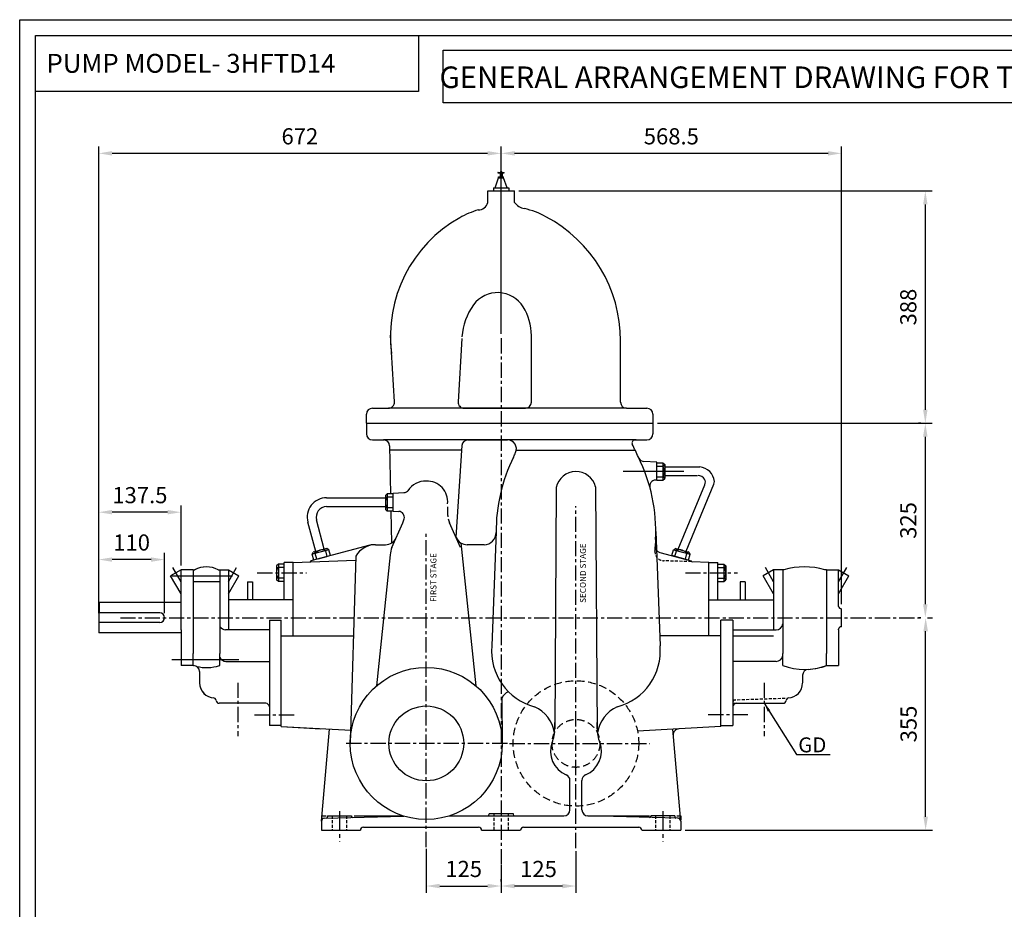
# Model space of a CAD drawing. Units: millimetres. Extents: x -5431 to 5086, y 832 to 4049.
# Drawn here: x -5431 to -3787, y 2301 to 3787 of the extents above; entities that cross this region are included whole.
import ezdxf

# ---------------------------------------------------------------- set-up
doc = ezdxf.new("R2010")
doc.units = ezdxf.units.MM
doc.header["$PDSIZE"] = -1
for name, pattern in [('CENTER', [50.8, 31.75, -6.35, 6.35, -6.35]), ('DASHED', [0.75, 0.5, -0.25]), ('DASHEDX2', [1.5, 1, -0.5]), ('HIDDEN', [9.525, 6.35, -3.175])]:
    doc.linetypes.add(name, pattern=pattern)
for name, color, linetype in [('CASING', 4, 'Continuous'), ('CEN', 3, 'CENTER'), ('CENTER', 1, 'CENTER'), ('DIM', 3, 'Continuous'), ('gland', 11, 'Continuous'), ('OBJ', 4, 'Continuous'), ('OBJECT', 4, 'Continuous'), ('TEXT 1', 2, 'Continuous'), ('TXT', 3, 'Continuous')]:
    doc.layers.add(name, color=color, linetype=linetype)
doc.layers.add('CON 1', color=7, linetype='Continuous', lineweight=30)
doc.styles.add('ARIAL', font='arial.ttf', dxfattribs={"width": 0.8})
doc.styles.add('ROMANS', font='romans.shx', dxfattribs={"height": 6})
doc.styles.add('ROMANS 1', font='romans.shx')
doc.styles.get("Standard").update_dxf_attribs({"font": 'arial.ttf'})
doc.dimstyles.new('1-15', dxfattribs={"dimscale": 15, "dimtxt": 1.8, "dimasz": 1.5, "dimexe": 0.75, "dimexo": 0.5, "dimgap": 1, "dimtad": 1, "dimdec": 0, "dimzin": 0, "dimdsep": 46, "dimtxsty": 'ROMANS 1', "dimcen": 1, "dimclrd": 253, "dimclre": 253, "dimclrt": 3, "dimadec": 0, "dimazin": 0, "dimtfac": 18000, "dimtdec": 0, "dimtofl": 0, "dimtmove": 2, "dimatfit": 3, "dimfxl": 0, "dimtolj": 1, "dimtzin": 0, "dimarcsym": 0})
doc.dimstyles.new('ISO-25', dxfattribs={"dimscale": 6, "dimtxt": 2.5, "dimasz": 2.5, "dimexe": 1.25, "dimexo": 0.625, "dimtad": 1, "dimrnd": 0.5, "dimdsep": 46, "dimtxsty": 'Standard', "dimcen": 2.5, "dimclrd": 253, "dimclre": 253, "dimclrt": 4, "dimadec": 0, "dimazin": 0, "dimtfac": 1, "dimtmove": 0, "dimatfit": 3, "dimfxl": 0, "dimarcsym": 0})

# ---------------------------------------------------------------- blocks, each defined once
blk = doc.blocks.new('aircock')
at = {"layer": 'CASING', "color": 2, "lineweight": 30}
for p, q in [((-2.83, 1.51), (-1.18, 6.05)), ((-1.38, 8.53), (-0.44, 8.53)), ((-1.38, 8.35), (-0.44, 8.35)), ((-1.18, 6.05), (-1.18, 6.55)), ((-1.18, 6.55), (1.18, 6.55)), ((-1.18, 6.05), (1.18, 6.05)), ((-0.44, 8.53), (-0.44, 6.55)), ((0.44, 8.53), (1.38, 8.53)), ((0.44, 8.53), (0.44, 6.55)), ((0.44, 8.35), (1.38, 8.35)), ((1.18, 6.05), (1.18, 6.55)), ((2.83, 1.51), (1.18, 6.05)), ((-3.56, 1.51), (3.56, 1.51))]:
    blk.add_line(p, q, dxfattribs=at)
for centre, radius, start, end in [((-1.38, 8.44), 0.0919, 90, 270), ((0, 8.53), 0.436, 0, 180), ((1.38, 8.44), 0.0919, 270, 90)]:
    blk.add_arc(centre, radius, start, end, dxfattribs=at)
at = {"layer": 'CEN', "color": 2, "lineweight": 30}
for p, q in [((-3.56, 1.51), (-3.56, 0)), ((3.56, 1.51), (3.56, 0))]:
    blk.add_line(p, q, dxfattribs=at)
blk = doc.blocks.new('*D126')
at = {"layer": 'DEFPOINTS', "color": 0}
for p in [(-3922.3, 2787.7), (-3918, 2787.7), (-4327, 2432.7)]:
    blk.add_point(p, dxfattribs=at)
at = {"layer": 'DIM', "color": 253, "lineweight": -2}
for p, q in [((-3914.8, 2787.7), (-3906.7, 2787.7)), ((-3918, 2455.2), (-3918, 2765.2)), ((-4319.5, 2432.7), (-3906.7, 2432.7))]:
    blk.add_line(p, q, dxfattribs=at)
at = {"layer": 'DIM', "color": 253}
for points in [[(-3921.7, 2765.2), (-3914.2, 2765.2), (-3918, 2787.7)], [(-3921.7, 2455.2), (-3914.2, 2455.2), (-3918, 2432.7)]]:
    blk.add_solid(points, dxfattribs=at)
at = {"layer": 'DIM', "color": 3, "insert": (-3946.5, 2610.2), "char_height": 27, "attachment_point": 5, "rotation": 90, "style": 'ROMANS 1'}
blk.add_mtext('\\A1;355', dxfattribs=at)
blk = doc.blocks.new('*D127')
at = {"layer": 'DEFPOINTS', "color": 0}
for p in [(-4373.4, 3112.7), (-3918.5, 3112.7), (-3918.5, 2787.7)]:
    blk.add_point(p, dxfattribs=at)
at = {"layer": 'DIM', "color": 253, "lineweight": -2}
for p, q in [((-4365.9, 3112.7), (-3907.3, 3112.7)), ((-3918.5, 2810.2), (-3918.5, 3090.2)), ((-3926, 2787.7), (-3929.8, 2787.7))]:
    blk.add_line(p, q, dxfattribs=at)
at = {"layer": 'DIM', "color": 253}
for points in [[(-3922.3, 3090.2), (-3914.8, 3090.2), (-3918.5, 3112.7)], [(-3922.3, 2810.2), (-3914.8, 2810.2), (-3918.5, 2787.7)]]:
    blk.add_solid(points, dxfattribs=at)
at = {"layer": 'DIM', "color": 3, "insert": (-3947, 2950.2), "char_height": 27, "attachment_point": 5, "rotation": 90, "style": 'ROMANS 1'}
blk.add_mtext('\\A1;325', dxfattribs=at)
blk = doc.blocks.new('*D128')
at = {"layer": 'DEFPOINTS', "color": 0}
for p in [(-4604.8, 3500.7), (-3918.5, 3500.7), (-3918.5, 3112.7)]:
    blk.add_point(p, dxfattribs=at)
at = {"layer": 'DIM', "color": 253, "lineweight": -2}
for p, q in [((-4597.3, 3500.7), (-3907.3, 3500.7)), ((-3918.5, 3135.2), (-3918.5, 3478.2)), ((-3926, 3112.7), (-3929.8, 3112.7))]:
    blk.add_line(p, q, dxfattribs=at)
at = {"layer": 'DIM', "color": 253}
for points in [[(-3922.3, 3478.2), (-3914.8, 3478.2), (-3918.5, 3500.7)], [(-3922.3, 3135.2), (-3914.8, 3135.2), (-3918.5, 3112.7)]]:
    blk.add_solid(points, dxfattribs=at)
at = {"layer": 'DIM', "color": 3, "insert": (-3947, 3306.7), "char_height": 27, "attachment_point": 5, "rotation": 90, "style": 'ROMANS 1'}
blk.add_mtext('\\A1;388', dxfattribs=at)
blk = doc.blocks.new('*D129')
at = {"layer": 'DEFPOINTS', "color": 0}
for p in [(-4627, 3563.5), (-4627, 3254.7), (-4058.5, 2802.7)]:
    blk.add_point(p, dxfattribs=at)
at = {"layer": 'DIM', "color": 253, "lineweight": -2}
for p, q in [((-4627, 3262.2), (-4627, 3574.8)), ((-4058.5, 2810.2), (-4058.5, 3574.8)), ((-4081, 3563.5), (-4604.5, 3563.5))]:
    blk.add_line(p, q, dxfattribs=at)
at = {"layer": 'DIM', "color": 253}
for points in [[(-4604.5, 3567.3), (-4604.5, 3559.8), (-4627, 3563.5)], [(-4081, 3567.3), (-4081, 3559.8), (-4058.5, 3563.5)]]:
    blk.add_solid(points, dxfattribs=at)
at = {"layer": 'DIM', "color": 3, "insert": (-4342.7, 3592), "char_height": 27, "attachment_point": 5, "style": 'ROMANS 1'}
blk.add_mtext('\\A1;568.5', dxfattribs=at)
blk = doc.blocks.new('*D130')
at = {"layer": 'DEFPOINTS', "color": 0}
for p in [(-5299, 3563.5), (-4627, 3563.5), (-5299, 2812.2)]:
    blk.add_point(p, dxfattribs=at)
at = {"layer": 'DIM', "color": 253, "lineweight": -2}
for p, q in [((-5299, 2819.7), (-5299, 3574.8)), ((-4627, 3571), (-4627, 3574.8)), ((-4649.5, 3563.5), (-5276.5, 3563.5))]:
    blk.add_line(p, q, dxfattribs=at)
at = {"layer": 'DIM', "color": 253}
for points in [[(-5276.5, 3567.3), (-5276.5, 3559.8), (-5299, 3563.5)], [(-4649.5, 3567.3), (-4649.5, 3559.8), (-4627, 3563.5)]]:
    blk.add_solid(points, dxfattribs=at)
at = {"layer": 'DIM', "color": 3, "insert": (-4963, 3592), "char_height": 27, "attachment_point": 5, "style": 'ROMANS 1'}
blk.add_mtext('\\A1;672', dxfattribs=at)
blk = doc.blocks.new('*D131')
at = {"layer": 'DEFPOINTS', "color": 0}
for p in [(-4752, 2409.4), (-4627, 2382.2), (-4627, 2339.5)]:
    blk.add_point(p, dxfattribs=at)
at = {"layer": 'DIM', "color": 253, "lineweight": -2}
for p, q in [((-4752, 2401.9), (-4752, 2328.2)), ((-4627, 2374.7), (-4627, 2328.2)), ((-4729.5, 2339.5), (-4649.5, 2339.5))]:
    blk.add_line(p, q, dxfattribs=at)
at = {"layer": 'DIM', "color": 253}
for points in [[(-4729.5, 2343.2), (-4729.5, 2335.7), (-4752, 2339.5)], [(-4649.5, 2343.2), (-4649.5, 2335.7), (-4627, 2339.5)]]:
    blk.add_solid(points, dxfattribs=at)
at = {"layer": 'DIM', "color": 3, "insert": (-4689.5, 2368), "char_height": 27, "attachment_point": 5, "style": 'ROMANS 1'}
blk.add_mtext('\\A1;125', dxfattribs=at)
blk = doc.blocks.new('*D132')
at = {"layer": 'DEFPOINTS', "color": 0}
for p in [(-4502, 2405.3), (-4627, 2339.5), (-4627, 2339.5)]:
    blk.add_point(p, dxfattribs=at)
at = {"layer": 'DIM', "color": 253, "lineweight": -2}
for p, q in [((-4502, 2397.8), (-4502, 2328.2)), ((-4627, 2347), (-4627, 2350.7)), ((-4524.5, 2339.5), (-4604.5, 2339.5))]:
    blk.add_line(p, q, dxfattribs=at)
at = {"layer": 'DIM', "color": 253}
for points in [[(-4604.5, 2343.2), (-4604.5, 2335.7), (-4627, 2339.5)], [(-4524.5, 2343.2), (-4524.5, 2335.7), (-4502, 2339.5)]]:
    blk.add_solid(points, dxfattribs=at)
at = {"layer": 'DIM', "color": 3, "insert": (-4564.5, 2368), "char_height": 27, "attachment_point": 5, "style": 'ROMANS 1'}
blk.add_mtext('\\A1;125', dxfattribs=at)
blk = doc.blocks.new('*D133')
at = {"layer": 'DEFPOINTS', "color": 0}
for p in [(-5299, 2964), (-5161.5, 2867.7), (-5299, 2812.2)]:
    blk.add_point(p, dxfattribs=at)
at = {"layer": 'DIM', "color": 253, "lineweight": -2}
for p, q in [((-5299, 2819.7), (-5299, 2975.3)), ((-5184, 2964), (-5276.5, 2964)), ((-5161.5, 2875.2), (-5161.5, 2975.3))]:
    blk.add_line(p, q, dxfattribs=at)
at = {"layer": 'DIM', "color": 253}
for points in [[(-5276.5, 2967.8), (-5276.5, 2960.3), (-5299, 2964)], [(-5184, 2967.8), (-5184, 2960.3), (-5161.5, 2964)]]:
    blk.add_solid(points, dxfattribs=at)
at = {"layer": 'DIM', "color": 3, "insert": (-5230.2, 2992.5), "char_height": 27, "attachment_point": 5, "style": 'ROMANS 1'}
blk.add_mtext('\\A1;137.5', dxfattribs=at)
blk = doc.blocks.new('*D134')
at = {"layer": 'DEFPOINTS', "color": 0}
for p in [(-5299, 2884.9), (-5299, 2787.7), (-5189, 2787.7)]:
    blk.add_point(p, dxfattribs=at)
at = {"layer": 'DIM', "color": 253, "lineweight": -2}
for p, q in [((-5299, 2795.2), (-5299, 2896.1)), ((-5189, 2795.2), (-5189, 2896.1)), ((-5211.5, 2884.9), (-5276.5, 2884.9))]:
    blk.add_line(p, q, dxfattribs=at)
at = {"layer": 'DIM', "color": 253}
for points in [[(-5276.5, 2888.6), (-5276.5, 2881.1), (-5299, 2884.9)], [(-5211.5, 2888.6), (-5211.5, 2881.1), (-5189, 2884.9)]]:
    blk.add_solid(points, dxfattribs=at)
at = {"layer": 'DIM', "color": 3, "insert": (-5244, 2913.4), "char_height": 27, "attachment_point": 5, "style": 'ROMANS 1'}
blk.add_mtext('\\A1;110', dxfattribs=at)

msp = doc.modelspace()

# ---------------------------------------------------------------- linework, layer by layer
at = {"color": 4}
for p, q in [((-4716.477, 2973.249), (-4716.477, 2962.749)), ((-4537.477, 2602.249), (-4537.477, 2612.749)), ((-4466.477, 2602.249), (-4466.477, 2612.749)), ((-4466.477, 2602.249), (-4466.477, 2612.749))]:
    msp.add_line(p, q, dxfattribs=at)
at = {"color": 4, "linetype": 'DASHED', "ltscale": 10}
msp.add_line((-4716.477, 2973.249), (-4716.477, 2962.749), dxfattribs=at)
at = {"color": 253}
for p, q in [((-4944.637, 2882.749), (-4944.637, 2881.926)), ((-4309.317, 2882.749), (-4309.317, 2881.926)), ((-4309.317, 2882.749), (-4309.317, 2881.926)), ((-4926.977, 2456.749), (-4919.342, 2456.749)), ((-4926.977, 2456.749), (-4926.977, 2453.88)), ((-4926.977, 2452.749), (-4923.643, 2452.835)), ((-4926.977, 2452.749), (-4926.977, 2449.986)), ((-4872.397, 2456.749), (-4790.552, 2456.749)), ((-4481.977, 2456.749), (-4379.266, 2456.749)), ((-4333.679, 2456.749), (-4326.977, 2456.749)), ((-4326.977, 2452.749), (-4330.312, 2452.835)), ((-4326.977, 2456.749), (-4326.977, 2452.295)), ((-4326.977, 2452.749), (-4326.977, 2449.986))]:
    msp.add_line(p, q, dxfattribs=at)
at = {"color": 4, "linetype": 'DASHEDX2', "ltscale": 5}
msp.add_line((-4309.176, 2881.268), (-4355.555, 2882.888), dxfattribs=at)
at = {"color": 140, "linetype": 'DASHED', "ltscale": 10}
msp.add_line((-4239.977, 2650.436), (-4147.605, 2653.662), dxfattribs=at)
at = {"color": 2, "linetype": 'DASHED', "ltscale": 10}
for p, q in [((-4908.977, 2456.749), (-4908.977, 2432.749)), ((-4884.977, 2456.749), (-4884.977, 2432.749)), ((-4638.977, 2460.749), (-4638.977, 2432.749)), ((-4614.977, 2460.749), (-4614.977, 2432.749)), ((-4368.977, 2456.749), (-4368.977, 2432.749)), ((-4344.977, 2456.749), (-4344.977, 2432.749))]:
    msp.add_line(p, q, dxfattribs=at)
at = {"color": 0}
for points in [[(-5430.899, 3786.838), (-1712.986, 3786.838), (-1712.986, 1021.611), (-5430.899, 1021.611)], [(-5404.625, 3760.564), (-1739.26, 3760.564), (-1739.26, 1047.886), (-5404.625, 1047.886)], [(-5404.625, 3760.564), (-4764.85, 3760.564), (-4764.85, 3667.047), (-5404.625, 3667.047)], [(-4723.501, 3735.731), (-1945.509, 3735.731), (-1945.509, 3648.186), (-4723.501, 3648.186)]]:
    msp.add_lwpolyline(points, close=True, dxfattribs=at)
at = {"color": 253, "linetype": 'HIDDEN', "ltscale": 2}
for radius in [104.775, 40]:
    msp.add_circle((-4501.977, 2577.749), radius, dxfattribs=at)
at = {"color": 4}
for centre, radius, start, end in [((-4682.381, 3074.749), 10, 90, 176.279507), ((-4601.477, 2602.249), 64, 355.673646, 0), ((-4402.477, 2602.249), 64, 180, 184.326354)]:
    msp.add_arc(centre, radius, start, end, dxfattribs=at)
at = {"color": 4, "linetype": 'DASHEDX2', "ltscale": 5}
msp.add_arc((-4355.032, 2897.879), 15, 175.336356, 268, dxfattribs=at)
at = {"color": 140, "linetype": 'Continuous', "ltscale": 10}
for centre, start, end in [((-5105.477, 2678.646), 180, 268), ((-4148.477, 2678.646), 272, 0)]:
    msp.add_arc(centre, 25, start, end, dxfattribs=at)
at = {"layer": 'CASING'}
for p, q in [((-4353.735, 3039.887), (-4295.074, 3039.887)), ((-4353.735, 3025.274), (-4298.945, 3025.274)), ((-4331.311, 2902.351), (-4286.555, 3010.009)), ((-4317.788, 2898.728), (-4271.546, 3010.595)), ((-4918.316, 2988.224), (-4820.219, 2988.224)), ((-4918.316, 2973.274), (-4820.219, 2973.274)), ((-4936.625, 2898.605), (-4949.684, 2947.343)), ((-4922.184, 2902.474), (-4935.244, 2951.213))]:
    msp.add_line(p, q, dxfattribs=at)
for centre, radius, start, end in [((-4298.106, 3012.647), 27.408, 5.82802, 83.649389), ((-4298.294, 3012.361), 12.914, 30.694182, 89.164472), ((-4918.316, 2955.749), 32.475, 90, 195), ((-4918.316, 2955.749), 17.525, 90, 195)]:
    msp.add_arc(centre, radius, start, end, dxfattribs=at)
at = {"layer": 'CENTER', "ltscale": 0.8}
for p, q in [((-4626.977, 3254.749), (-4626.977, 2328.909)), ((-4501.977, 2402.744), (-4501.977, 2973.865)), ((-4751.977, 2404.455), (-4751.977, 2928.367)), ((-5034.06, 2862.749), (-4951.672, 2862.749)), ((-4319.255, 2862.749), (-4232.122, 2862.749)), ((-4319.255, 2862.749), (-4232.122, 2862.749)), ((-5262.743, 2787.749), (-3922.268, 2787.749)), ((-5066.478, 2679.228), (-5066.478, 2589.975)), ((-4187.476, 2679.228), (-4187.476, 2589.975)), ((-5038.847, 2625.749), (-4968.029, 2625.749)), ((-4215.107, 2625.749), (-4285.925, 2625.749)), ((-4215.107, 2625.749), (-4285.925, 2625.749)), ((-4616.479, 2577.749), (-4887.115, 2577.749)), ((-4612.853, 2577.749), (-4378.833, 2577.749))]:
    msp.add_line(p, q, dxfattribs=at)
at = {"layer": 'CENTER', "color": 1, "ltscale": 15}
for p, q in [((-4423.145, 3032.749), (-4321.705, 3032.749)), ((-5177.082, 2857.749), (-5075.664, 2857.749)), ((-5177.082, 2717.749), (-5065.16, 2717.749))]:
    msp.add_line(p, q, dxfattribs=at)
at = {"layer": 'CENTER', "color": 1}
for p, q in [((-5161.477, 2847.749), (-5175.137, 2871.409)), ((-5161.477, 2847.749), (-5175.137, 2871.409)), ((-5082.477, 2847.749), (-5068.817, 2871.409)), ((-5082.477, 2847.749), (-5068.817, 2871.409)), ((-4171.977, 2847.749), (-4185.637, 2871.409)), ((-4063.477, 2847.749), (-4049.817, 2871.409)), ((-4896.977, 2464.49), (-4896.977, 2413.168)), ((-4356.977, 2464.49), (-4356.977, 2413.168))]:
    msp.add_line(p, q, dxfattribs=at)
at = {"layer": 'CON 1', "color": 4}
for p, q in [((-4649.162, 3481.502), (-4649.162, 3500.749)), ((-4649.162, 3500.749), (-4604.792, 3500.749)), ((-4604.792, 3481.484), (-4604.792, 3500.749)), ((-4811.808, 3260.389), (-4811.787, 3259.553)), ((-4805.115, 3148.347), (-4811.787, 3259.553)), ((-4576.477, 3147.749), (-4576.477, 3259.286)), ((-4692.499, 3254.03), (-4698.84, 3148.347)), ((-4427.477, 3147.749), (-4427.477, 3254.749)), ((-4851.977, 3112.749), (-4851.977, 3127.749)), ((-4841.977, 3137.749), (-4815.097, 3137.749)), ((-4688.858, 3137.749), (-4586.477, 3137.749)), ((-4417.477, 3137.749), (-4383.434, 3137.749)), ((-4373.434, 3127.749), (-4373.434, 3094.749)), ((-4851.977, 3112.749), (-4379.477, 3112.749)), ((-4851.977, 3112.749), (-4851.977, 3094.749)), ((-4841.977, 3084.749), (-4822.977, 3084.749)), ((-4813.276, 3074.935), (-4811.78, 2994.683)), ((-4692.359, 3075.397), (-4702.31, 2922.373)), ((-4682.381, 3084.749), (-4616.342, 3084.749)), ((-4403.384, 3084.749), (-4383.434, 3084.749)), ((-4366.977, 3047.749), (-4388.479, 3048.875)), ((-4366.977, 3017.749), (-4366.977, 3047.749)), ((-4366.977, 3017.749), (-4369.253, 3017.629)), ((-4806.977, 2995.749), (-4789.215, 2996.679)), ((-4806.977, 2965.749), (-4806.977, 2995.749)), ((-4811.243, 2965.873), (-4810.246, 2912.427)), ((-4806.977, 2965.749), (-4797.897, 2965.273)), ((-4809.394, 2904.928), (-4790.922, 2946.51)), ((-4694.561, 2904.928), (-4713.033, 2946.51)), ((-4368.997, 2918.682), (-4369.533, 2906.172)), ((-4846.44, 2909.061), (-4944.637, 2882.749)), ((-4836.583, 2909.742), (-4841.263, 2909.742)), ((-4836.583, 2909.742), (-4820.255, 2909.742)), ((-4655.268, 2909.742), (-4683.699, 2909.742)), ((-4362.096, 2896.891), (-4309.317, 2882.749)), ((-4973.977, 2880.249), (-4869.939, 2883.882)), ((-4973.977, 2757.227), (-4973.977, 2880.249)), ((-4279.977, 2880.249), (-4308.7, 2881.252)), ((-4279.977, 2880.249), (-4308.7, 2881.252)), ((-4279.977, 2837.749), (-4279.977, 2880.249)), ((-4279.977, 2757.227), (-4279.977, 2880.249)), ((-4279.977, 2837.749), (-4279.977, 2880.249)), ((-4279.977, 2757.227), (-4279.977, 2880.249)), ((-4993.977, 2605.749), (-4877.079, 2599.622)), ((-4993.977, 2605.749), (-4927.999, 2602.291)), ((-4926.977, 2447.876), (-4913.534, 2601.533)), ((-4259.977, 2605.749), (-4399.267, 2598.449)), ((-4326.977, 2447.876), (-4340.42, 2601.533)), ((-4511.977, 2466.749), (-4511.977, 2516.022)), ((-4491.977, 2466.749), (-4491.977, 2516.022)), ((-4922.106, 2452.874), (-4789.134, 2456.306)), ((-4916.977, 2456.749), (-4917.077, 2454.848)), ((-4916.977, 2456.749), (-4876.977, 2456.749)), ((-4876.977, 2456.749), (-4876.937, 2455.987)), ((-4713.403, 2456.749), (-4521.977, 2456.749)), ((-4646.977, 2460.749), (-4647.038, 2459.592)), ((-4646.977, 2460.749), (-4606.977, 2460.749)), ((-4606.977, 2460.749), (-4606.917, 2459.592)), ((-4331.848, 2452.874), (-4481.977, 2456.749)), ((-4376.977, 2456.749), (-4377.017, 2455.987)), ((-4336.977, 2456.749), (-4376.977, 2456.749)), ((-4336.977, 2456.749), (-4336.878, 2454.848)), ((-4926.977, 2447.876), (-4926.977, 2432.749)), ((-4856.977, 2437.749), (-4664.477, 2437.749)), ((-4589.477, 2437.749), (-4396.977, 2437.749)), ((-4326.977, 2447.876), (-4326.977, 2432.749)), ((-4926.977, 2432.749), (-4861.977, 2432.749)), ((-4861.977, 2432.749), (-4861.977, 2432.749)), ((-4659.477, 2432.749), (-4659.477, 2432.749)), ((-4659.477, 2432.749), (-4594.477, 2432.749)), ((-4594.477, 2432.749), (-4594.477, 2432.749)), ((-4391.977, 2432.749), (-4391.977, 2432.749)), ((-4391.977, 2432.749), (-4326.977, 2432.749))]:
    msp.add_line(p, q, dxfattribs=at)
at = {"layer": 'CON 1', "color": 4, "linetype": 'ByBlock', "ltscale": 15}
msp.add_line((-4851.977, 3112.749), (-4373.434, 3112.749), dxfattribs=at)
at = {"layer": 'CON 1', "color": 21, "linetype": 'ByBlock', "ltscale": 15}
for p, q in [((-4973.977, 2880.249), (-4988.977, 2880.249)), ((-4988.977, 2817.749), (-4988.977, 2880.249)), ((-4988.977, 2817.749), (-4988.977, 2880.249)), ((-4973.977, 2839.749), (-4973.977, 2880.249)), ((-4279.977, 2880.249), (-4264.977, 2880.249)), ((-4279.977, 2880.249), (-4264.977, 2880.249)), ((-4264.977, 2817.749), (-4264.977, 2880.249))]:
    msp.add_line(p, q, dxfattribs=at)
at = {"layer": 'CON 1', "color": 6}
for p, q in [((-5161.477, 2867.749), (-5178.798, 2857.749)), ((-5161.477, 2867.749), (-5178.798, 2857.749)), ((-5141.477, 2867.749), (-5161.477, 2867.749)), ((-5161.477, 2767.749), (-5161.477, 2867.749)), ((-5161.477, 2813.249), (-5161.477, 2867.749)), ((-5141.477, 2867.749), (-5161.477, 2867.749)), ((-5096.977, 2867.749), (-5082.477, 2867.749)), ((-5096.477, 2867.749), (-5082.477, 2867.749)), ((-5082.477, 2867.749), (-5065.157, 2857.749)), ((-5082.477, 2867.749), (-5082.477, 2767.289)), ((-5082.477, 2867.749), (-5082.477, 2817.749)), ((-5082.477, 2867.749), (-5065.157, 2857.749)), ((-4171.977, 2867.749), (-4189.298, 2857.749)), ((-4171.977, 2867.749), (-4171.977, 2767.289)), ((-4157.477, 2867.749), (-4171.977, 2867.749)), ((-4083.477, 2867.749), (-4063.477, 2867.749)), ((-4063.477, 2867.749), (-4046.157, 2857.749)), ((-4063.477, 2806.749), (-4063.477, 2867.749)), ((-5161.477, 2827.749), (-5178.798, 2857.749)), ((-5161.477, 2827.749), (-5178.798, 2857.749)), ((-5082.477, 2827.749), (-5065.157, 2857.749)), ((-5082.477, 2827.749), (-5065.157, 2857.749)), ((-4171.977, 2827.749), (-4189.298, 2857.749)), ((-4063.477, 2827.749), (-4046.157, 2857.749)), ((-4058.477, 2772.749), (-4058.477, 2802.749)), ((-4058.477, 2802.749), (-4058.477, 2802.749)), ((-5161.477, 2767.749), (-5161.477, 2707.749)), ((-4063.477, 2767.749), (-4063.477, 2768.749)), ((-4063.477, 2767.749), (-4063.477, 2707.749)), ((-4058.477, 2772.749), (-4058.477, 2772.749)), ((-5161.477, 2762.249), (-5161.477, 2707.749)), ((-5141.477, 2707.749), (-5161.477, 2707.749)), ((-5141.477, 2707.749), (-5161.477, 2707.749)), ((-4083.477, 2707.749), (-4063.477, 2707.749))]:
    msp.add_line(p, q, dxfattribs=at)
at = {"layer": 'CON 1', "color": 140}
for p, q in [((-5141.477, 2867.749), (-5141.477, 2727.749)), ((-5141.477, 2867.749), (-5138.755, 2867.749)), ((-5141.477, 2867.749), (-5141.477, 2847.749)), ((-5141.477, 2867.749), (-5138.342, 2867.749)), ((-5099.699, 2867.749), (-5096.977, 2867.749)), ((-5099.612, 2867.749), (-5096.477, 2867.749)), ((-5096.477, 2867.749), (-5096.477, 2727.749)), ((-5096.477, 2867.749), (-5096.477, 2847.749)), ((-4154.755, 2867.749), (-4157.477, 2867.749)), ((-4156.477, 2867.749), (-4156.477, 2727.749)), ((-4083.477, 2867.749), (-4086.199, 2867.749)), ((-4083.477, 2867.749), (-4083.477, 2727.749)), ((-5133.477, 2847.749), (-5141.477, 2847.749)), ((-5096.477, 2847.749), (-5104.477, 2847.749)), ((-5013.977, 2783.549), (-5013.977, 2607.749)), ((-4239.977, 2783.549), (-4239.977, 2607.749)), ((-5141.477, 2707.749), (-5141.477, 2727.749)), ((-5141.477, 2707.749), (-5141.477, 2727.749)), ((-5096.477, 2707.749), (-5096.477, 2727.749)), ((-4156.477, 2707.749), (-4156.477, 2727.749)), ((-4083.477, 2707.749), (-4083.477, 2727.749)), ((-5141.477, 2707.749), (-5140.477, 2707.749)), ((-5130.477, 2697.749), (-5130.477, 2678.821)), ((-5097.477, 2707.749), (-5096.477, 2707.749)), ((-5130.477, 2691.519), (-5130.477, 2678.821)), ((-4123.477, 2691.519), (-4123.477, 2678.821)), ((-5019.977, 2644.749), (-5097.977, 2644.749)), ((-4239.977, 2644.749), (-4155.977, 2644.749)), ((-4993.977, 2607.749), (-5013.977, 2607.749)), ((-4259.977, 2607.749), (-4239.977, 2607.749))]:
    msp.add_line(p, q, dxfattribs=at)
at = {"layer": 'CON 1', "color": 2, "ltscale": 15}
msp.add_line((-5104.477, 2847.749), (-5133.477, 2847.749), dxfattribs=at)
at = {"layer": 'CON 1', "color": 7}
for p, q in [((-5050.309, 2847.749), (-5042.309, 2847.749)), ((-5050.309, 2847.749), (-5050.309, 2817.749)), ((-5042.309, 2847.749), (-5042.309, 2817.749)), ((-4227.522, 2847.749), (-4227.522, 2817.749)), ((-4219.522, 2847.749), (-4227.522, 2847.749)), ((-4219.522, 2847.749), (-4219.522, 2817.749))]:
    msp.add_line(p, q, dxfattribs=at)
at = {"layer": 'CON 1', "color": 3}
for p, q in [((-5298.977, 2812.249), (-5297.977, 2813.249)), ((-5298.977, 2812.249), (-5297.977, 2813.249)), ((-5298.977, 2812.249), (-5298.977, 2763.249)), ((-5298.977, 2812.249), (-5298.977, 2763.249)), ((-5297.977, 2813.249), (-5297.977, 2795.749)), ((-5190.477, 2813.249), (-5297.977, 2813.249)), ((-5297.977, 2813.249), (-5297.977, 2795.749)), ((-5161.477, 2813.249), (-5297.977, 2813.249)), ((-5141.477, 2813.249), (-5141.559, 2813.249)), ((-4973.977, 2817.749), (-5081.977, 2817.749)), ((-4279.977, 2817.749), (-4171.977, 2817.749)), ((-4279.977, 2817.749), (-4171.977, 2817.749)), ((-5196.977, 2795.749), (-5298.977, 2795.749)), ((-5196.977, 2795.749), (-5298.977, 2795.749)), ((-5196.977, 2779.749), (-5298.977, 2779.749)), ((-5196.977, 2779.749), (-5298.977, 2779.749)), ((-5297.977, 2762.249), (-5297.977, 2779.749)), ((-5297.977, 2762.249), (-5297.977, 2779.749)), ((-5298.977, 2763.249), (-5297.977, 2762.249)), ((-5298.977, 2763.249), (-5297.977, 2762.249)), ((-5190.477, 2762.249), (-5297.977, 2762.249)), ((-5161.477, 2762.249), (-5297.977, 2762.249)), ((-4239.977, 2757.749), (-4171.977, 2757.749))]:
    msp.add_line(p, q, dxfattribs=at)
at = {"layer": 'CON 1', "color": 4}
for radius in [127, 62.5]:
    msp.add_circle((-4751.977, 2577.749), radius, dxfattribs=at)
for centre, radius, start, end in [((-4664.84, 3485.145), 16.096, 268.263342, 346.918436), ((-4581.496, 3500.832), 30.283, 219.709476, 257.338845), ((-4622.549, 3325.287), 150, 61.982019, 76.736287), ((-4584.819, 3258.164), 227, 119.340289, 187.321887), ((-4622.549, 3325.287), 150, 106.570514, 119.340289), ((-4662.477, 3250.249), 235, 0, 61.982019), ((-4632.595, 3280.832), 50, 31.702085, 143.661298), ((-4591.513, 3250.611), 101, 143.661298, 176.375364), ((-4667.477, 3259.286), 91, 0, 31.702085), ((-4815.097, 3147.749), 10, 270, 3.43363), ((-4688.858, 3147.749), 10, 176.56637, 270), ((-4586.477, 3147.749), 10, 270, 0), ((-4417.477, 3147.749), 10, 180, 270), ((-4841.977, 3127.749), 10, 90, 180), ((-4383.434, 3127.749), 10, 0, 90), ((-4841.977, 3094.749), 10, 180, 270), ((-4383.434, 3094.749), 10, 270, 0), ((-4823.274, 3074.749), 10, 1.068052, 90), ((-4616.342, 3069.749), 15, 335.684997, 90), ((-4403.384, 3079.749), 5, 90, 206.095164), ((-5160.514, 2708.914), 838.068, 24.476552, 26.095164), ((-4810.448, 3157.452), 228, 333.618994, 335.684997), ((-4355.991, 2932.045), 279.287, 153.618994, 180.440903), ((-4647.964, 2932.045), 279.287, 357.232739, 26.381006), ((-4387.955, 3058.862), 10, 206.000372, 267), ((-4501.977, 2997.886), 33.899, 14.856324, 167.267162), ((-4368.73, 3007.643), 10, 93, 195.148709), ((-4789.739, 3006.666), 10, 273, 325.565032), ((-4798.42, 2955.286), 10, 345.59707, 87), ((-4676.477, 2962.749), 40, 180, 189.462548), ((-4827.477, 2962.749), 40, 336.047735, 345.59707), ((-4676.477, 2962.749), 40, 194.40293, 203.952265), ((-4655.268, 2929.742), 20, 270, 0.440903), ((-4820.255, 2929.742), 20, 270, 336.047735), ((-4683.699, 2929.742), 20, 203.952265, 270), ((-4836.583, 2871.242), 38.5, 90, 149.43591), ((-4841.263, 2889.742), 20, 90, 105), ((-4781.977, 2892.749), 30, 156.047735, 180), ((-4566.33, 2915.116), 197, 355.336356, 357.37891), ((-4359.508, 2906.55), 10, 177.54826, 255), ((-4946.137, 2882.722), 1.5, 272, 0), ((-4307.817, 2882.722), 1.5, 180, 268), ((-4307.817, 2882.722), 1.5, 180, 268), ((-4607.123, 2645.749), 20, 112.980055, 159.407389), ((-4601.477, 2602.249), 64, 339.215771, 0), ((-4402.477, 2602.249), 64, 180, 200.784229), ((-4329.556, 2592.088), 10, 93, 185), ((-4501.977, 2564.483), 42.426, 159.215771, 247.573911), ((-4501.977, 2564.483), 42.426, 292.426089, 20.784229), ((-4521.977, 2516.022), 10, 0, 67.573911), ((-4481.977, 2516.022), 10, 112.426089, 180), ((-4521.977, 2466.749), 10, 270, 0), ((-4481.977, 2466.749), 10, 180, 270), ((-4921.977, 2447.876), 5, 91.478273, 180), ((-4919.074, 2454.953), 2, 271.478273, 357), ((-4874.94, 2456.092), 2, 183, 271.478273), ((-4650.034, 2459.749), 3, 270, 357), ((-4603.921, 2459.749), 3, 183, 270), ((-4379.014, 2456.092), 2, 268.521727, 357), ((-4334.88, 2454.953), 2, 183, 268.521727), ((-4331.977, 2447.876), 5, 0, 88.521727), ((-4856.977, 2432.749), 5, 90, 180), ((-4664.477, 2432.749), 5, 0, 90), ((-4589.477, 2432.749), 5, 90, 180), ((-4396.977, 2432.749), 5, 0, 90)]:
    msp.add_arc(centre, radius, start, end, dxfattribs=at)
at = {"layer": 'CON 1', "color": 140}
for centre, radius, start, end in [((-5119.184, 2831.948), 40.801, 61.33521, 118.66479), ((-5118.977, 2832.749), 40, 61.044976, 118.955024), ((-4120.477, 2752.749), 120, 73.402158, 106.597842), ((-5140.477, 2697.749), 10, 0, 90), ((-5105.477, 2678.821), 25, 180, 268), ((-5107.94, 2648.889), 5, 4.932604, 88), ((-5107.94, 2648.889), 5, 4.932604, 88), ((-5097.977, 2649.749), 5, 184.932604, 270), ((-5097.977, 2649.749), 5, 184.932604, 270), ((-4234.977, 2645.608), 5, 92, 189.892488), ((-4155.977, 2649.749), 5, 270, 355.067396), ((-4146.014, 2648.889), 5, 92, 175.067396), ((-5019.977, 2638.749), 6, 0, 90), ((-4233.977, 2638.749), 6, 90, 180)]:
    msp.add_arc(centre, radius, start, end, dxfattribs=at)
at = {"layer": 'CON 1', "color": 3}
msp.add_arc((-5196.977, 2787.749), 8, 270, 90, dxfattribs=at)
msp.add_arc((-5196.977, 2787.749), 8, 270, 90, dxfattribs=at)
at = {"layer": 'CON 1', "color": 6}
for centre, start, end in [((-4058.61, 2807.707), 191.141217, 271.539166), ((-4058.61, 2767.79), 88.460834, 168.858783)]:
    msp.add_arc(centre, 4.96, start, end, dxfattribs=at)
at = {"layer": 'gland', "ltscale": 0.8}
for p, q in [((-4366.977, 3046.386), (-4356.977, 3046.386)), ((-4356.977, 3046.386), (-4353.735, 3043.683)), ((-4353.735, 3043.683), (-4353.735, 3020.278)), ((-4366.977, 3040.981), (-4356.977, 3040.981)), ((-4366.977, 3022.981), (-4356.977, 3022.981)), ((-4366.977, 3017.576), (-4356.977, 3017.576)), ((-4356.977, 3017.576), (-4353.735, 3020.278)), ((-4816.977, 2994.683), (-4820.219, 2991.981)), ((-4806.977, 2994.683), (-4816.977, 2994.683)), ((-4820.219, 2991.981), (-4820.219, 2968.576)), ((-4806.977, 2989.278), (-4816.977, 2989.278)), ((-4816.977, 2965.873), (-4820.219, 2968.576)), ((-4806.977, 2971.278), (-4816.977, 2971.278)), ((-4806.977, 2965.873), (-4816.977, 2965.873)), ((-4942.48, 2893.679), (-4940.709, 2897.511)), ((-4918.101, 2903.568), (-4940.709, 2897.511)), ((-4934.671, 2885.419), (-4937.259, 2895.078)), ((-4917.284, 2890.078), (-4919.872, 2899.737)), ((-4914.651, 2901.136), (-4918.101, 2903.568)), ((-4912.063, 2891.477), (-4914.651, 2901.136)), ((-4341.891, 2891.477), (-4339.303, 2901.136)), ((-4339.303, 2901.136), (-4335.854, 2903.568)), ((-4336.67, 2890.078), (-4334.082, 2899.737)), ((-4335.854, 2903.568), (-4313.246, 2897.511)), ((-4319.284, 2885.419), (-4316.696, 2895.078)), ((-4319.284, 2885.419), (-4316.696, 2895.078)), ((-4311.475, 2893.679), (-4313.246, 2897.511)), ((-4311.475, 2893.679), (-4313.246, 2897.511)), ((-4939.892, 2884.02), (-4942.48, 2893.679)), ((-4314.063, 2884.02), (-4311.475, 2893.679)), ((-4314.063, 2884.02), (-4311.475, 2893.679)), ((-4998.977, 2877.154), (-5002.219, 2874.451)), ((-5002.219, 2874.451), (-5002.219, 2851.046)), ((-4988.977, 2877.154), (-4998.977, 2877.154)), ((-4988.977, 2877.154), (-4998.977, 2877.154)), ((-4988.977, 2871.749), (-4998.977, 2871.749)), ((-4988.977, 2871.749), (-4998.977, 2871.749)), ((-4264.977, 2877.154), (-4254.977, 2877.154)), ((-4264.977, 2871.749), (-4254.977, 2871.749)), ((-4254.977, 2877.154), (-4251.735, 2874.451)), ((-4251.735, 2874.451), (-4251.735, 2851.046)), ((-4998.977, 2848.343), (-5002.219, 2851.046)), ((-4988.977, 2853.749), (-4998.977, 2853.749)), ((-4988.977, 2853.749), (-4998.977, 2853.749)), ((-4988.977, 2848.343), (-4998.977, 2848.343)), ((-4988.977, 2848.343), (-4998.977, 2848.343)), ((-4264.977, 2853.749), (-4254.977, 2853.749)), ((-4264.977, 2848.343), (-4254.977, 2848.343)), ((-4254.977, 2848.343), (-4251.735, 2851.046))]:
    msp.add_line(p, q, dxfattribs=at)
at = {"layer": 'gland'}
for p, q in [((-4356.977, 3046.386), (-4356.977, 3017.576)), ((-4816.977, 2994.683), (-4816.977, 2965.873)), ((-4914.651, 2901.136), (-4942.48, 2893.679)), ((-4339.303, 2901.136), (-4311.475, 2893.679)), ((-4998.977, 2877.154), (-4998.977, 2848.343)), ((-4254.977, 2877.154), (-4254.977, 2848.343))]:
    msp.add_line(p, q, dxfattribs=at)
at = {"layer": 'gland', "ltscale": 0.8}
for centre, radius, start, end in [((-4356.483, 3043.683), 2.747, 259.628011, 0), ((-4367.848, 3031.981), 14.113, 320.378505, 39.621495), ((-4356.483, 3020.278), 2.747, 0, 100.371989), ((-4817.472, 2991.981), 2.747, 180, 280.371989), ((-4806.106, 2980.278), 14.113, 140.378505, 219.621495), ((-4817.472, 2968.576), 2.747, 79.628011, 180), ((-4939.998, 2894.857), 2.747, 4.628011, 105), ((-4925.752, 2886.907), 14.113, 65.378505, 144.621495), ((-4917.39, 2900.914), 2.747, 105, 205.371989), ((-4336.565, 2900.914), 2.747, 334.628011, 75), ((-4328.203, 2886.907), 14.113, 35.378505, 114.621495), ((-4313.957, 2894.857), 2.747, 75, 175.371989), ((-4313.957, 2894.857), 2.747, 75, 175.371989), ((-4999.472, 2874.451), 2.747, 180, 280.371989), ((-4988.106, 2862.749), 14.113, 140.378505, 219.621495), ((-4254.483, 2874.451), 2.747, 259.628011, 0), ((-4265.848, 2862.749), 14.113, 320.378505, 39.621495), ((-4999.472, 2851.046), 2.747, 79.628011, 180), ((-4254.483, 2851.046), 2.747, 0, 100.371989)]:
    msp.add_arc(centre, radius, start, end, dxfattribs=at)
at = {"layer": 'OBJ', "color": 7}
msp.add_line((-4626.977, 3489.113), (-4626.977, 3541.695), dxfattribs=at)
at = {"layer": 'OBJ', "color": 4}
for p, q in [((-4417.477, 3137.749), (-4815.097, 3137.749)), ((-4401.434, 3084.749), (-4822.977, 3084.749)), ((-4692.867, 3067.593), (-4813.139, 3067.593)), ((-4402.743, 3066.882), (-4601.618, 3066.882)), ((-4366.977, 3017.576), (-4366.977, 3046.386)), ((-4806.977, 2965.873), (-4806.977, 2994.683)), ((-4535.042, 3005.358), (-4537.477, 2602.249)), ((-4469.212, 3006.578), (-4466.295, 2597.421)), ((-4635.277, 2932.045), (-4642.363, 2740.685)), ((-4368.677, 2932.045), (-4361.592, 2740.685)), ((-4694.061, 2912.635), (-4669.054, 2673.94)), ((-4918.757, 2889.683), (-4933.197, 2885.814)), ((-4869.734, 2890.819), (-4878.977, 2577.749)), ((-4811.977, 2892.749), (-4834.9, 2673.94)), ((-4314.063, 2884.02), (-4341.891, 2891.477)), ((-5013.977, 2783.549), (-4993.977, 2783.549)), ((-4993.977, 2605.749), (-4993.977, 2783.549)), ((-4259.977, 2605.749), (-4259.977, 2783.549)), ((-4239.977, 2783.549), (-4259.977, 2783.549)), ((-5013.977, 2767.289), (-5086.977, 2767.289)), ((-4239.977, 2767.289), (-4167.477, 2767.289)), ((-4993.977, 2757.227), (-4873.678, 2757.227)), ((-4259.977, 2757.227), (-4362.204, 2757.227)), ((-5086.477, 2714.567), (-5013.977, 2714.567)), ((-4167.477, 2714.567), (-4239.977, 2714.567)), ((-4625.845, 2652.783), (-4624.986, 2579.233))]:
    msp.add_line(p, q, dxfattribs=at)
at = {"layer": 'OBJ', "color": 3}
msp.add_line((-4806.977, 2965.746), (-4806.977, 2995.751), dxfattribs=at)
at = {"layer": 'OBJ', "color": 4}
for centre, radius, start, end in [((-4753.256, 2981.41), 34.565, 87.879578, 148.169755), ((-4750.698, 2981.41), 34.565, 354.465204, 92.120422), ((-4295.788, 3013.848), 10, 337.425891, 30.694182), ((-4280.788, 3014.415), 10, 337.541394, 5.82802), ((-5086.178, 2779.218), 11.956, 210.521882, 266.168232), ((-4168.276, 2779.218), 11.956, 273.831768, 350.71561), ((-4547.372, 2731.558), 95.428, 174.511519, 255.655936), ((-4456.583, 2731.558), 95.428, 284.344064, 5.488481), ((-5085.678, 2726.496), 11.956, 205.41049, 266.168232), ((-4168.276, 2726.496), 11.956, 273.831768, 350.71561), ((-5118.977, 2776.409), 71.948, 256.81306, 287.387086), ((-4119.977, 2808.463), 107.124, 250.078918, 289.921082), ((-4113.477, 2691.519), 10, 93.181354, 180), ((-4119.977, 2808.463), 107.124, 273.181354, 289.921082), ((-4594.644, 2586.708), 57.478, 8.768946, 65.725315), ((-4409.311, 2586.708), 57.478, 114.274685, 171.231054)]:
    msp.add_arc(centre, radius, start, end, dxfattribs=at)
at = {"layer": 'OBJECT', "color": 4, "linetype": 'Continuous'}
for p, q in [((-4366.977, 3018.516), (-4366.977, 3046.981)), ((-4806.977, 2966.814), (-4806.977, 2994.683))]:
    msp.add_line(p, q, dxfattribs=at)

# ---------------------------------------------------------------- block references
at = {"layer": 'CASING', "color": 7, "xscale": 3.591029619296023, "yscale": 3.591029619296023, "zscale": 3.591029619296023}
msp.add_blockref('aircock', (-4626.977, 3500.749), dxfattribs=at)

# ---------------------------------------------------------------- texts
at = {"color": 0, "style": 'ROMANS'}
msp.add_text(' GENERAL ARRANGEMENT DRAWING FOR TWO STAGE AXIALLY SPLIT-CASE PUMP MODEL - 3HFTD14', height=36, dxfattribs=at).set_placement((-4740.853, 3672.665))
at = {"color": 0, "insert": (-5386.119, 3729.706), "char_height": 31.58243, "width": 1030.94205, "attachment_point": 1, "style": 'ROMANS 1'}
msp.add_mtext('{\\f@Arial Unicode MS|b0|i0|c0|p34;PUMP MODEL- 3HFTD14}', dxfattribs=at)
at = {"layer": 'TEXT 1', "color": 7, "style": 'ARIAL'}
for s, p in [('%%USECOND STAGE', (-4485.305, 2812.539)), ('%%UFIRST STAGE', (-4734.937, 2814.054))]:
    msp.add_text(s, height=10, rotation=90, dxfattribs=at).set_placement(p)
at = {"layer": 'TXT', "style": 'ARIAL'}
msp.add_text('GD', height=25, dxfattribs=at).set_placement((-4130.741, 2562.818))

# ---------------------------------------------------------------- dimensions: what is measured, and where the dimension line sits
at = {"layer": 'DIM'}
for base, p1, p2, angle, picture, middle in [((-5298.977, 3563.51), (-4626.977, 3563.51), (-5298.977, 2812.249), 180, '*D130', (-4962.977, 3592.01)), ((-3918.518, 3500.749), (-3918.518, 3112.749), (-4604.792, 3500.749), 90, '*D128', (-3947.018, 3306.749)), ((-3918.518, 3112.749), (-3918.518, 2787.749), (-4373.434, 3112.749), 90, '*D127', (-3947.018, 2950.249)), ((-5298.977, 2884.891), (-5188.977, 2787.749), (-5298.977, 2787.749), 0, '*D134', (-5243.977, 2913.391)), ((-3917.973, 2787.749), (-4326.977, 2432.749), (-3922.268, 2787.749), 90, '*D126', (-3946.473, 2610.249)), ((-4626.977, 2339.481), (-4751.977, 2409.362), (-4626.977, 2382.202), 180, '*D131', (-4689.477, 2367.981)), ((-4626.977, 2339.481), (-4501.977, 2405.31), (-4626.977, 2339.481), 180, '*D132', (-4564.477, 2367.981))]:
    dim = msp.add_linear_dim(base=base, p1=p1, p2=p2, angle=angle, dimstyle='1-15', dxfattribs=at)
    dim.commit()
    dim.dimension.update_dxf_attribs({"geometry": picture, "text_midpoint": middle})
for base, p1, p2, angle, picture, middle in [((-4626.977, 3563.51), (-4058.477, 2802.749), (-4626.977, 3254.749), 180, '*D129', (-4342.727, 3592.01)), ((-5298.977, 2964.015), (-5161.477, 2867.749), (-5298.977, 2812.249), 0, '*D133', (-5230.227, 2992.515))]:
    dim = msp.add_linear_dim(base=base, p1=p1, p2=p2, angle=angle, dimstyle='1-15', override={"dimdec": 1}, dxfattribs=at)
    dim.commit()
    dim.dimension.update_dxf_attribs({"geometry": picture, "text_midpoint": middle})

# ---------------------------------------------------------------- leaders
at = {"layer": 'OBJ', "linetype": 'Continuous', "lineweight": 20}
msp.add_leader([(-4187.517, 2644.749), (-4133.589, 2559.117), (-4077.255, 2559.117)], dimstyle='ISO-25', override={"dimtxt": 20, "dimasz": 2.5, "dimgap": 1, "dimclrd": 4, "dimclre": 6, "dimclrt": 3}, dxfattribs=at)

doc.saveas('drawing.dxf')
